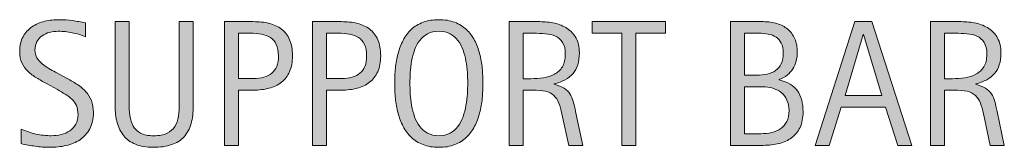
# Model space of a CAD drawing. Units: inches. Extents: x 158.5 to 236.9, y 207.7 to 306.9.
# Drawn here: x 158.6 to 172.5, y 256.5 to 258.3 of the extents above; entities that cross this region are included whole.
import ezdxf

# ---------------------------------------------------------------- set-up
doc = ezdxf.new("R2010")
doc.units = ezdxf.units.IN
doc.header["$MEASUREMENT"] = 0
doc.layers.add('CDATEXT', color=7, linetype='Continuous')

# ---------------------------------------------------------------- blocks, each defined once
blk = doc.blocks.new('block 12')
at = {"layer": 'CDATEXT'}
h = blk.add_hatch(color=250, dxfattribs=at)
h.dxf.hatch_style = 2
edge = h.paths.add_edge_path()
edge.add_spline(control_points=[(159.683, 257.007), (159.683, 256.915), (159.666, 256.838), (159.631, 256.775), (159.597, 256.712), (159.551, 256.661), (159.495, 256.623), (159.438, 256.584), (159.372, 256.557), (159.298, 256.54), (159.224, 256.523), (159.146, 256.515), (159.066, 256.515), (158.997, 256.515), (158.929, 256.52), (158.863, 256.53), (158.796, 256.54), (158.73, 256.553), (158.663, 256.567), (158.663, 256.567), (158.663, 256.771), (158.663, 256.771), (158.731, 256.742), (158.8, 256.72), (158.872, 256.703), (158.943, 256.688), (159.016, 256.679), (159.089, 256.679), (159.137, 256.679), (159.183, 256.685), (159.228, 256.695), (159.273, 256.707), (159.314, 256.725), (159.349, 256.748), (159.384, 256.772), (159.413, 256.803), (159.435, 256.841), (159.457, 256.878), (159.467, 256.924), (159.467, 256.978), (159.467, 257.026), (159.459, 257.068), (159.443, 257.104), (159.427, 257.139), (159.405, 257.169), (159.378, 257.195), (159.351, 257.222), (159.32, 257.245), (159.285, 257.267), (159.25, 257.287), (159.213, 257.309), (159.176, 257.33), (159.176, 257.33), (159.021, 257.417), (159.021, 257.417), (158.973, 257.443), (158.926, 257.47), (158.881, 257.497), (158.835, 257.523), (158.795, 257.555), (158.76, 257.589), (158.724, 257.623), (158.696, 257.662), (158.675, 257.707), (158.654, 257.752), (158.644, 257.807), (158.644, 257.87), (158.644, 257.952), (158.659, 258.021), (158.691, 258.078), (158.723, 258.135), (158.765, 258.182), (158.817, 258.218), (158.87, 258.253), (158.93, 258.279), (158.998, 258.296), (159.065, 258.312), (159.135, 258.319), (159.207, 258.319), (159.269, 258.319), (159.33, 258.315), (159.389, 258.306), (159.449, 258.297), (159.51, 258.286), (159.571, 258.273), (159.571, 258.273), (159.571, 258.078), (159.571, 258.078), (159.512, 258.103), (159.45, 258.121), (159.384, 258.135), (159.318, 258.148), (159.252, 258.155), (159.188, 258.155), (159.146, 258.155), (159.105, 258.149), (159.066, 258.14), (159.027, 258.129), (158.992, 258.113), (158.961, 258.092), (158.93, 258.07), (158.905, 258.043), (158.887, 258.009), (158.868, 257.976), (158.859, 257.935), (158.859, 257.888), (158.859, 257.849), (158.868, 257.812), (158.887, 257.781), (158.906, 257.75), (158.93, 257.722), (158.959, 257.697), (158.988, 257.673), (159.019, 257.65), (159.053, 257.631), (159.087, 257.611), (159.119, 257.594), (159.149, 257.577), (159.149, 257.577), (159.312, 257.488), (159.312, 257.488), (159.364, 257.46), (159.412, 257.432), (159.457, 257.402), (159.502, 257.374), (159.541, 257.341), (159.574, 257.304), (159.608, 257.267), (159.634, 257.225), (159.654, 257.177), (159.673, 257.129), (159.683, 257.072), (159.683, 257.007)], knot_values=[0, 0, 0, 0, 1, 1, 1, 2, 2, 2, 3, 3, 3, 4, 4, 4, 5, 5, 5, 6, 6, 6, 7, 7, 7, 8, 8, 8, 9, 9, 9, 10, 10, 10, 11, 11, 11, 12, 12, 12, 13, 13, 13, 14, 14, 14, 15, 15, 15, 16, 16, 16, 17, 17, 17, 18, 18, 18, 19, 19, 19, 20, 20, 20, 21, 21, 21, 22, 22, 22, 23, 23, 23, 24, 24, 24, 25, 25, 25, 26, 26, 26, 27, 27, 27, 28, 28, 28, 29, 29, 29, 30, 30, 30, 31, 31, 31, 32, 32, 32, 33, 33, 33, 34, 34, 34, 35, 35, 35, 36, 36, 36, 37, 37, 37, 38, 38, 38, 39, 39, 39, 40, 40, 40, 41, 41, 41, 42, 42, 42, 43, 43, 43, 44, 44, 44, 44], degree=3, periodic=1)
h = blk.add_hatch(color=250, dxfattribs=at)
h.dxf.hatch_style = 2
edge = h.paths.add_edge_path()
edge.add_spline(control_points=[(165.177, 257.42), (165.177, 257.351), (165.173, 257.28), (165.167, 257.209), (165.16, 257.137), (165.147, 257.067), (165.13, 257.001), (165.113, 256.934), (165.089, 256.871), (165.059, 256.812), (165.029, 256.752), (164.991, 256.7), (164.944, 256.657), (164.898, 256.613), (164.843, 256.578), (164.779, 256.553), (164.715, 256.527), (164.641, 256.515), (164.556, 256.515), (164.47, 256.515), (164.396, 256.527), (164.332, 256.553), (164.268, 256.578), (164.212, 256.613), (164.166, 256.657), (164.12, 256.7), (164.082, 256.752), (164.052, 256.811), (164.021, 256.87), (163.998, 256.933), (163.98, 256.999), (163.962, 257.066), (163.95, 257.136), (163.943, 257.207), (163.936, 257.279), (163.933, 257.35), (163.933, 257.42), (163.933, 257.49), (163.936, 257.562), (163.943, 257.633), (163.95, 257.705), (163.962, 257.773), (163.98, 257.84), (163.998, 257.906), (164.021, 257.969), (164.052, 258.027), (164.082, 258.086), (164.12, 258.137), (164.166, 258.181), (164.212, 258.224), (164.268, 258.258), (164.332, 258.282), (164.396, 258.308), (164.47, 258.319), (164.556, 258.319), (164.641, 258.319), (164.715, 258.307), (164.779, 258.282), (164.843, 258.257), (164.898, 258.223), (164.944, 258.179), (164.991, 258.136), (165.029, 258.085), (165.059, 258.026), (165.089, 257.968), (165.113, 257.905), (165.13, 257.839), (165.147, 257.772), (165.16, 257.703), (165.167, 257.632), (165.173, 257.56), (165.177, 257.489), (165.177, 257.42)], knot_values=[0, 0, 0, 0, 1, 1, 1, 2, 2, 2, 3, 3, 3, 4, 4, 4, 5, 5, 5, 6, 6, 6, 7, 7, 7, 8, 8, 8, 9, 9, 9, 10, 10, 10, 11, 11, 11, 12, 12, 12, 13, 13, 13, 14, 14, 14, 15, 15, 15, 16, 16, 16, 17, 17, 17, 18, 18, 18, 19, 19, 19, 20, 20, 20, 21, 21, 21, 22, 22, 22, 23, 23, 23, 24, 24, 24, 24], degree=3, periodic=1)
edge = h.paths.add_edge_path()
edge.add_spline(control_points=[(164.962, 257.422), (164.962, 257.468), (164.96, 257.518), (164.958, 257.571), (164.955, 257.625), (164.948, 257.68), (164.938, 257.733), (164.928, 257.787), (164.914, 257.84), (164.896, 257.891), (164.878, 257.941), (164.854, 257.986), (164.824, 258.025), (164.794, 258.064), (164.757, 258.097), (164.713, 258.12), (164.669, 258.144), (164.616, 258.155), (164.555, 258.155), (164.494, 258.155), (164.441, 258.144), (164.397, 258.12), (164.353, 258.097), (164.316, 258.064), (164.286, 258.025), (164.256, 257.986), (164.231, 257.941), (164.213, 257.891), (164.195, 257.84), (164.181, 257.787), (164.171, 257.733), (164.161, 257.68), (164.155, 257.625), (164.152, 257.571), (164.149, 257.518), (164.147, 257.468), (164.147, 257.422), (164.147, 257.376), (164.149, 257.325), (164.152, 257.271), (164.155, 257.217), (164.161, 257.162), (164.171, 257.106), (164.181, 257.052), (164.195, 256.999), (164.213, 256.947), (164.231, 256.896), (164.256, 256.85), (164.286, 256.811), (164.316, 256.771), (164.353, 256.739), (164.397, 256.715), (164.441, 256.691), (164.494, 256.679), (164.555, 256.679), (164.616, 256.679), (164.669, 256.691), (164.713, 256.715), (164.757, 256.739), (164.794, 256.771), (164.824, 256.811), (164.854, 256.851), (164.878, 256.896), (164.896, 256.948), (164.914, 257), (164.928, 257.054), (164.938, 257.108), (164.948, 257.164), (164.955, 257.219), (164.958, 257.272), (164.96, 257.327), (164.962, 257.377), (164.962, 257.422)], knot_values=[0, 0, 0, 0, 1, 1, 1, 2, 2, 2, 3, 3, 3, 4, 4, 4, 5, 5, 5, 6, 6, 6, 7, 7, 7, 8, 8, 8, 9, 9, 9, 10, 10, 10, 11, 11, 11, 12, 12, 12, 13, 13, 13, 14, 14, 14, 15, 15, 15, 16, 16, 16, 17, 17, 17, 18, 18, 18, 19, 19, 19, 20, 20, 20, 21, 21, 21, 22, 22, 22, 23, 23, 23, 24, 24, 24, 24], degree=3, periodic=1)
h = blk.add_hatch(color=250, dxfattribs=at)
h.dxf.hatch_style = 2
edge = h.paths.add_edge_path()
edge.add_spline(control_points=[(161.061, 256.85), (161.04, 256.775), (161.007, 256.714), (160.962, 256.664), (160.917, 256.614), (160.858, 256.577), (160.786, 256.553), (160.714, 256.527), (160.626, 256.515), (160.523, 256.515), (160.427, 256.515), (160.345, 256.528), (160.277, 256.558), (160.209, 256.586), (160.155, 256.626), (160.112, 256.677), (160.07, 256.729), (160.039, 256.791), (160.019, 256.863), (159.999, 256.936), (159.989, 257.017), (159.989, 257.105), (159.989, 257.105), (159.989, 258.291), (159.989, 258.291), (159.989, 258.291), (160.187, 258.291), (160.187, 258.291), (160.187, 258.291), (160.187, 257.143), (160.187, 257.143), (160.187, 257.079), (160.19, 257.02), (160.198, 256.964), (160.206, 256.907), (160.221, 256.858), (160.245, 256.816), (160.269, 256.774), (160.304, 256.741), (160.349, 256.716), (160.395, 256.691), (160.455, 256.679), (160.531, 256.679), (160.611, 256.679), (160.675, 256.69), (160.723, 256.714), (160.771, 256.737), (160.807, 256.769), (160.833, 256.81), (160.858, 256.851), (160.875, 256.899), (160.882, 256.956), (160.89, 257.014), (160.894, 257.075), (160.894, 257.143), (160.894, 257.143), (160.894, 258.291), (160.894, 258.291), (160.894, 258.291), (161.091, 258.291), (161.091, 258.291), (161.091, 258.291), (161.091, 257.105), (161.091, 257.105), (161.091, 257.009), (161.081, 256.923), (161.061, 256.85)], knot_values=[0, 0, 0, 0, 1, 1, 1, 2, 2, 2, 3, 3, 3, 4, 4, 4, 5, 5, 5, 6, 6, 6, 7, 7, 7, 8, 8, 8, 9, 9, 9, 10, 10, 10, 11, 11, 11, 12, 12, 12, 13, 13, 13, 14, 14, 14, 15, 15, 15, 16, 16, 16, 17, 17, 17, 18, 18, 18, 19, 19, 19, 20, 20, 20, 21, 21, 21, 22, 22, 22, 22], degree=3, periodic=1)
h = blk.add_hatch(color=250, dxfattribs=at)
h.dxf.hatch_style = 2
edge = h.paths.add_edge_path()
edge.add_spline(control_points=[(162.491, 257.808), (162.491, 257.72), (162.478, 257.646), (162.45, 257.584), (162.422, 257.522), (162.384, 257.473), (162.335, 257.435), (162.286, 257.396), (162.227, 257.368), (162.159, 257.351), (162.091, 257.332), (162.017, 257.323), (161.937, 257.323), (161.937, 257.323), (161.729, 257.323), (161.729, 257.323), (161.729, 257.323), (161.729, 256.543), (161.729, 256.543), (161.729, 256.543), (161.531, 256.543), (161.531, 256.543), (161.531, 256.543), (161.531, 258.291), (161.531, 258.291), (161.531, 258.291), (161.937, 258.291), (161.937, 258.291), (162.018, 258.291), (162.092, 258.283), (162.16, 258.267), (162.229, 258.25), (162.287, 258.223), (162.336, 258.186), (162.385, 258.147), (162.423, 258.098), (162.45, 258.036), (162.478, 257.975), (162.491, 257.898), (162.491, 257.808)], knot_values=[0, 0, 0, 0, 1, 1, 1, 2, 2, 2, 3, 3, 3, 4, 4, 4, 5, 5, 5, 6, 6, 6, 7, 7, 7, 8, 8, 8, 9, 9, 9, 10, 10, 10, 11, 11, 11, 12, 12, 12, 13, 13, 13, 13], degree=3, periodic=1)
edge = h.paths.add_edge_path()
edge.add_spline(control_points=[(162.293, 257.805), (162.293, 257.872), (162.283, 257.928), (162.263, 257.97), (162.243, 258.012), (162.215, 258.044), (162.179, 258.067), (162.143, 258.09), (162.101, 258.105), (162.053, 258.114), (162.004, 258.122), (161.951, 258.127), (161.894, 258.127), (161.894, 258.127), (161.729, 258.127), (161.729, 258.127), (161.729, 258.127), (161.729, 257.488), (161.729, 257.488), (161.729, 257.488), (161.941, 257.488), (161.941, 257.488), (161.995, 257.488), (162.043, 257.494), (162.087, 257.506), (162.131, 257.517), (162.168, 257.535), (162.198, 257.562), (162.229, 257.587), (162.252, 257.619), (162.269, 257.659), (162.285, 257.699), (162.293, 257.748), (162.293, 257.805)], knot_values=[0, 0, 0, 0, 1, 1, 1, 2, 2, 2, 3, 3, 3, 4, 4, 4, 5, 5, 5, 6, 6, 6, 7, 7, 7, 8, 8, 8, 9, 9, 9, 10, 10, 10, 11, 11, 11, 11], degree=3, periodic=1)
h = blk.add_hatch(color=250, dxfattribs=at)
h.dxf.hatch_style = 2
edge = h.paths.add_edge_path()
edge.add_spline(control_points=[(163.735, 257.808), (163.735, 257.72), (163.721, 257.646), (163.693, 257.584), (163.666, 257.522), (163.627, 257.473), (163.579, 257.435), (163.529, 257.396), (163.471, 257.368), (163.403, 257.351), (163.334, 257.332), (163.261, 257.323), (163.181, 257.323), (163.181, 257.323), (162.973, 257.323), (162.973, 257.323), (162.973, 257.323), (162.973, 256.543), (162.973, 256.543), (162.973, 256.543), (162.775, 256.543), (162.775, 256.543), (162.775, 256.543), (162.775, 258.291), (162.775, 258.291), (162.775, 258.291), (163.181, 258.291), (163.181, 258.291), (163.261, 258.291), (163.336, 258.283), (163.404, 258.267), (163.472, 258.25), (163.531, 258.223), (163.58, 258.186), (163.629, 258.147), (163.667, 258.098), (163.694, 258.036), (163.721, 257.975), (163.735, 257.898), (163.735, 257.808)], knot_values=[0, 0, 0, 0, 1, 1, 1, 2, 2, 2, 3, 3, 3, 4, 4, 4, 5, 5, 5, 6, 6, 6, 7, 7, 7, 8, 8, 8, 9, 9, 9, 10, 10, 10, 11, 11, 11, 12, 12, 12, 13, 13, 13, 13], degree=3, periodic=1)
edge = h.paths.add_edge_path()
edge.add_spline(control_points=[(163.537, 257.805), (163.537, 257.872), (163.527, 257.928), (163.507, 257.97), (163.486, 258.012), (163.458, 258.044), (163.423, 258.067), (163.387, 258.09), (163.345, 258.105), (163.296, 258.114), (163.248, 258.122), (163.194, 258.127), (163.137, 258.127), (163.137, 258.127), (162.973, 258.127), (162.973, 258.127), (162.973, 258.127), (162.973, 257.488), (162.973, 257.488), (162.973, 257.488), (163.185, 257.488), (163.185, 257.488), (163.239, 257.488), (163.287, 257.494), (163.331, 257.506), (163.375, 257.517), (163.412, 257.535), (163.442, 257.562), (163.472, 257.587), (163.496, 257.619), (163.512, 257.659), (163.529, 257.699), (163.537, 257.748), (163.537, 257.805)], knot_values=[0, 0, 0, 0, 1, 1, 1, 2, 2, 2, 3, 3, 3, 4, 4, 4, 5, 5, 5, 6, 6, 6, 7, 7, 7, 8, 8, 8, 9, 9, 9, 10, 10, 10, 11, 11, 11, 11], degree=3, periodic=1)
h = blk.add_hatch(color=250, dxfattribs=at)
h.dxf.hatch_style = 2
edge = h.paths.add_edge_path()
edge.add_spline(control_points=[(166.388, 256.543), (166.388, 256.543), (166.301, 256.946), (166.301, 256.946), (166.289, 257.007), (166.275, 257.06), (166.26, 257.106), (166.245, 257.153), (166.225, 257.192), (166.198, 257.224), (166.172, 257.256), (166.137, 257.28), (166.094, 257.297), (166.051, 257.312), (165.996, 257.321), (165.926, 257.321), (165.926, 257.321), (165.744, 257.321), (165.744, 257.321), (165.744, 257.321), (165.744, 256.543), (165.744, 256.543), (165.744, 256.543), (165.546, 256.543), (165.546, 256.543), (165.546, 256.543), (165.546, 258.291), (165.546, 258.291), (165.546, 258.291), (165.979, 258.291), (165.979, 258.291), (166.051, 258.291), (166.121, 258.284), (166.188, 258.269), (166.255, 258.254), (166.314, 258.229), (166.366, 258.195), (166.417, 258.161), (166.459, 258.115), (166.49, 258.06), (166.521, 258.003), (166.537, 257.934), (166.537, 257.851), (166.537, 257.787), (166.53, 257.731), (166.515, 257.683), (166.5, 257.635), (166.478, 257.593), (166.448, 257.558), (166.418, 257.523), (166.382, 257.493), (166.337, 257.47), (166.293, 257.445), (166.242, 257.427), (166.182, 257.411), (166.182, 257.411), (166.182, 257.406), (166.182, 257.406), (166.24, 257.392), (166.286, 257.373), (166.321, 257.351), (166.355, 257.327), (166.383, 257.301), (166.404, 257.27), (166.424, 257.238), (166.44, 257.202), (166.451, 257.161), (166.462, 257.12), (166.474, 257.073), (166.484, 257.021), (166.484, 257.021), (166.585, 256.543), (166.585, 256.543), (166.585, 256.543), (166.388, 256.543), (166.388, 256.543)], knot_values=[0, 0, 0, 0, 1, 1, 1, 2, 2, 2, 3, 3, 3, 4, 4, 4, 5, 5, 5, 6, 6, 6, 7, 7, 7, 8, 8, 8, 9, 9, 9, 10, 10, 10, 11, 11, 11, 12, 12, 12, 13, 13, 13, 14, 14, 14, 15, 15, 15, 16, 16, 16, 17, 17, 17, 18, 18, 18, 19, 19, 19, 20, 20, 20, 21, 21, 21, 22, 22, 22, 23, 23, 23, 24, 24, 24, 25, 25, 25, 25], degree=3, periodic=1)
edge = h.paths.add_edge_path()
edge.add_spline(control_points=[(166.339, 257.83), (166.339, 257.902), (166.327, 257.959), (166.301, 257.998), (166.275, 258.038), (166.242, 258.068), (166.2, 258.087), (166.158, 258.105), (166.11, 258.117), (166.056, 258.121), (166.002, 258.125), (165.948, 258.127), (165.892, 258.127), (165.892, 258.127), (165.744, 258.127), (165.744, 258.127), (165.744, 258.127), (165.744, 257.485), (165.744, 257.485), (165.744, 257.485), (165.853, 257.485), (165.853, 257.485), (165.913, 257.485), (165.971, 257.49), (166.029, 257.499), (166.087, 257.508), (166.14, 257.524), (166.186, 257.549), (166.231, 257.573), (166.268, 257.608), (166.297, 257.653), (166.325, 257.698), (166.339, 257.757), (166.339, 257.83)], knot_values=[0, 0, 0, 0, 1, 1, 1, 2, 2, 2, 3, 3, 3, 4, 4, 4, 5, 5, 5, 6, 6, 6, 7, 7, 7, 8, 8, 8, 9, 9, 9, 10, 10, 10, 11, 11, 11, 11], degree=3, periodic=1)
h = blk.add_hatch(color=250, dxfattribs=at)
h.dxf.hatch_style = 2
h.paths.add_polyline_path([(167.333, 258.127), (167.333, 256.543), (167.135, 256.543), (167.135, 258.127), (166.717, 258.127), (166.717, 258.291), (167.751, 258.291), (167.751, 258.127)])
h = blk.add_hatch(color=250, dxfattribs=at)
h.dxf.hatch_style = 2
edge = h.paths.add_edge_path()
edge.add_spline(control_points=[(169.692, 257.017), (169.692, 256.931), (169.678, 256.857), (169.649, 256.797), (169.62, 256.737), (169.581, 256.688), (169.531, 256.65), (169.48, 256.612), (169.421, 256.585), (169.354, 256.568), (169.285, 256.552), (169.212, 256.543), (169.135, 256.543), (169.135, 256.543), (168.67, 256.543), (168.67, 256.543), (168.67, 256.543), (168.67, 258.291), (168.67, 258.291), (168.67, 258.291), (169.134, 258.291), (169.134, 258.291), (169.203, 258.291), (169.266, 258.282), (169.324, 258.265), (169.382, 258.247), (169.433, 258.22), (169.475, 258.185), (169.518, 258.148), (169.551, 258.104), (169.575, 258.049), (169.599, 257.995), (169.611, 257.933), (169.611, 257.86), (169.611, 257.816), (169.605, 257.773), (169.595, 257.733), (169.584, 257.692), (169.568, 257.656), (169.547, 257.622), (169.526, 257.589), (169.5, 257.56), (169.468, 257.534), (169.436, 257.509), (169.398, 257.488), (169.355, 257.474), (169.355, 257.474), (169.355, 257.469), (169.355, 257.469), (169.475, 257.438), (169.561, 257.387), (169.614, 257.312), (169.666, 257.237), (169.692, 257.139), (169.692, 257.017)], knot_values=[0, 0, 0, 0, 1, 1, 1, 2, 2, 2, 3, 3, 3, 4, 4, 4, 5, 5, 5, 6, 6, 6, 7, 7, 7, 8, 8, 8, 9, 9, 9, 10, 10, 10, 11, 11, 11, 12, 12, 12, 13, 13, 13, 14, 14, 14, 15, 15, 15, 16, 16, 16, 17, 17, 17, 18, 18, 18, 18], degree=3, periodic=1)
edge = h.paths.add_edge_path()
edge.add_spline(control_points=[(169.413, 257.849), (169.413, 257.904), (169.404, 257.95), (169.385, 257.986), (169.367, 258.023), (169.343, 258.052), (169.311, 258.072), (169.28, 258.093), (169.243, 258.107), (169.201, 258.115), (169.159, 258.123), (169.114, 258.127), (169.066, 258.127), (169.066, 258.127), (168.868, 258.127), (168.868, 258.127), (168.868, 258.127), (168.868, 257.536), (168.868, 257.536), (168.868, 257.536), (169.038, 257.536), (169.038, 257.536), (169.09, 257.536), (169.14, 257.541), (169.186, 257.551), (169.231, 257.561), (169.271, 257.576), (169.305, 257.601), (169.339, 257.624), (169.365, 257.655), (169.384, 257.695), (169.403, 257.735), (169.413, 257.786), (169.413, 257.849)], knot_values=[0, 0, 0, 0, 1, 1, 1, 2, 2, 2, 3, 3, 3, 4, 4, 4, 5, 5, 5, 6, 6, 6, 7, 7, 7, 8, 8, 8, 9, 9, 9, 10, 10, 10, 11, 11, 11, 11], degree=3, periodic=1)
edge = h.paths.add_edge_path()
edge.add_spline(control_points=[(169.494, 257.036), (169.494, 257.092), (169.484, 257.141), (169.465, 257.183), (169.446, 257.225), (169.419, 257.26), (169.385, 257.288), (169.351, 257.315), (169.311, 257.337), (169.266, 257.351), (169.22, 257.365), (169.171, 257.372), (169.12, 257.372), (169.12, 257.372), (168.868, 257.372), (168.868, 257.372), (168.868, 257.372), (168.868, 256.707), (168.868, 256.707), (168.868, 256.707), (169.096, 256.707), (169.096, 256.707), (169.15, 256.707), (169.202, 256.713), (169.25, 256.725), (169.298, 256.735), (169.34, 256.754), (169.377, 256.779), (169.413, 256.805), (169.442, 256.839), (169.463, 256.881), (169.484, 256.923), (169.494, 256.975), (169.494, 257.036)], knot_values=[0, 0, 0, 0, 1, 1, 1, 2, 2, 2, 3, 3, 3, 4, 4, 4, 5, 5, 5, 6, 6, 6, 7, 7, 7, 8, 8, 8, 9, 9, 9, 10, 10, 10, 11, 11, 11, 11], degree=3, periodic=1)
h = blk.add_hatch(color=250, dxfattribs=at)
h.dxf.hatch_style = 2
h.paths.add_polyline_path([(171.03, 256.543), (170.854, 257.082), (170.231, 257.082), (170.062, 256.543), (169.864, 256.543), (170.421, 258.291), (170.663, 258.291), (171.227, 256.543)])
h.paths.add_polyline_path([(170.545, 258.111), (170.541, 258.111), (170.284, 257.247), (170.801, 257.247)])
h = blk.add_hatch(color=250, dxfattribs=at)
h.dxf.hatch_style = 2
edge = h.paths.add_edge_path()
edge.add_spline(control_points=[(172.333, 256.543), (172.333, 256.543), (172.246, 256.946), (172.246, 256.946), (172.233, 257.007), (172.22, 257.06), (172.205, 257.106), (172.19, 257.153), (172.169, 257.192), (172.143, 257.224), (172.117, 257.256), (172.082, 257.28), (172.039, 257.297), (171.996, 257.312), (171.94, 257.321), (171.871, 257.321), (171.871, 257.321), (171.689, 257.321), (171.689, 257.321), (171.689, 257.321), (171.689, 256.543), (171.689, 256.543), (171.689, 256.543), (171.491, 256.543), (171.491, 256.543), (171.491, 256.543), (171.491, 258.291), (171.491, 258.291), (171.491, 258.291), (171.924, 258.291), (171.924, 258.291), (171.996, 258.291), (172.065, 258.284), (172.133, 258.269), (172.2, 258.254), (172.259, 258.229), (172.311, 258.195), (172.362, 258.161), (172.404, 258.115), (172.435, 258.06), (172.466, 258.003), (172.482, 257.934), (172.482, 257.851), (172.482, 257.787), (172.475, 257.731), (172.46, 257.683), (172.445, 257.635), (172.423, 257.593), (172.393, 257.558), (172.363, 257.523), (172.327, 257.493), (172.282, 257.47), (172.238, 257.445), (172.187, 257.427), (172.127, 257.411), (172.127, 257.411), (172.127, 257.406), (172.127, 257.406), (172.185, 257.392), (172.231, 257.373), (172.266, 257.351), (172.3, 257.327), (172.328, 257.301), (172.349, 257.27), (172.369, 257.238), (172.385, 257.202), (172.396, 257.161), (172.407, 257.12), (172.418, 257.073), (172.429, 257.021), (172.429, 257.021), (172.53, 256.543), (172.53, 256.543), (172.53, 256.543), (172.333, 256.543), (172.333, 256.543)], knot_values=[0, 0, 0, 0, 1, 1, 1, 2, 2, 2, 3, 3, 3, 4, 4, 4, 5, 5, 5, 6, 6, 6, 7, 7, 7, 8, 8, 8, 9, 9, 9, 10, 10, 10, 11, 11, 11, 12, 12, 12, 13, 13, 13, 14, 14, 14, 15, 15, 15, 16, 16, 16, 17, 17, 17, 18, 18, 18, 19, 19, 19, 20, 20, 20, 21, 21, 21, 22, 22, 22, 23, 23, 23, 24, 24, 24, 25, 25, 25, 25], degree=3, periodic=1)
edge = h.paths.add_edge_path()
edge.add_spline(control_points=[(172.284, 257.83), (172.284, 257.902), (172.271, 257.959), (172.246, 257.998), (172.22, 258.038), (172.187, 258.068), (172.145, 258.087), (172.103, 258.105), (172.055, 258.117), (172.001, 258.121), (171.947, 258.125), (171.893, 258.127), (171.836, 258.127), (171.836, 258.127), (171.689, 258.127), (171.689, 258.127), (171.689, 258.127), (171.689, 257.485), (171.689, 257.485), (171.689, 257.485), (171.798, 257.485), (171.798, 257.485), (171.857, 257.485), (171.916, 257.49), (171.974, 257.499), (172.032, 257.508), (172.084, 257.524), (172.13, 257.549), (172.176, 257.573), (172.213, 257.608), (172.242, 257.653), (172.27, 257.698), (172.284, 257.757), (172.284, 257.83)], knot_values=[0, 0, 0, 0, 1, 1, 1, 2, 2, 2, 3, 3, 3, 4, 4, 4, 5, 5, 5, 6, 6, 6, 7, 7, 7, 8, 8, 8, 9, 9, 9, 10, 10, 10, 11, 11, 11, 11], degree=3, periodic=1)
at = {"layer": 'CDATEXT', "lineweight": 0}
for points in [[(167.333, 258.127), (167.333, 256.543), (167.135, 256.543), (167.135, 258.127), (166.717, 258.127), (166.717, 258.291), (167.751, 258.291), (167.751, 258.127), (167.333, 258.127)], [(171.03, 256.543), (170.854, 257.082), (170.231, 257.082), (170.062, 256.543), (169.864, 256.543), (170.421, 258.291), (170.663, 258.291), (171.227, 256.543), (171.03, 256.543)], [(170.545, 258.111), (170.541, 258.111), (170.284, 257.247), (170.801, 257.247), (170.545, 258.111)]]:
    blk.add_lwpolyline(points, dxfattribs=at)
for points, knots in [([(159.683, 257.007), (159.683, 256.915), (159.666, 256.838), (159.631, 256.775), (159.597, 256.712), (159.551, 256.661), (159.495, 256.623), (159.438, 256.584), (159.372, 256.557), (159.298, 256.54), (159.224, 256.523), (159.146, 256.515), (159.066, 256.515), (158.997, 256.515), (158.929, 256.52), (158.863, 256.53), (158.796, 256.54), (158.73, 256.553), (158.663, 256.567), (158.663, 256.567), (158.663, 256.771), (158.663, 256.771), (158.731, 256.742), (158.8, 256.72), (158.872, 256.703), (158.943, 256.688), (159.016, 256.679), (159.089, 256.679), (159.137, 256.679), (159.183, 256.685), (159.228, 256.695), (159.273, 256.707), (159.314, 256.725), (159.349, 256.748), (159.384, 256.772), (159.413, 256.803), (159.435, 256.841), (159.457, 256.878), (159.467, 256.924), (159.467, 256.978), (159.467, 257.026), (159.459, 257.068), (159.443, 257.104), (159.427, 257.139), (159.405, 257.169), (159.378, 257.195), (159.351, 257.222), (159.32, 257.245), (159.285, 257.267), (159.25, 257.287), (159.213, 257.309), (159.176, 257.33), (159.176, 257.33), (159.021, 257.417), (159.021, 257.417), (158.973, 257.443), (158.926, 257.47), (158.881, 257.497), (158.835, 257.523), (158.795, 257.555), (158.76, 257.589), (158.724, 257.623), (158.696, 257.662), (158.675, 257.707), (158.654, 257.752), (158.644, 257.807), (158.644, 257.87), (158.644, 257.952), (158.659, 258.021), (158.691, 258.078), (158.723, 258.135), (158.765, 258.182), (158.817, 258.218), (158.87, 258.253), (158.93, 258.279), (158.998, 258.296), (159.065, 258.312), (159.135, 258.319), (159.207, 258.319), (159.269, 258.319), (159.33, 258.315), (159.389, 258.306), (159.449, 258.297), (159.51, 258.286), (159.571, 258.273), (159.571, 258.273), (159.571, 258.078), (159.571, 258.078), (159.512, 258.103), (159.45, 258.121), (159.384, 258.135), (159.318, 258.148), (159.252, 258.155), (159.188, 258.155), (159.146, 258.155), (159.105, 258.149), (159.066, 258.14), (159.027, 258.129), (158.992, 258.113), (158.961, 258.092), (158.93, 258.07), (158.905, 258.043), (158.887, 258.009), (158.868, 257.976), (158.859, 257.935), (158.859, 257.888), (158.859, 257.849), (158.868, 257.812), (158.887, 257.781), (158.906, 257.75), (158.93, 257.722), (158.959, 257.697), (158.988, 257.673), (159.019, 257.65), (159.053, 257.631), (159.087, 257.611), (159.119, 257.594), (159.149, 257.577), (159.149, 257.577), (159.312, 257.488), (159.312, 257.488), (159.364, 257.46), (159.412, 257.432), (159.457, 257.402), (159.502, 257.374), (159.541, 257.341), (159.574, 257.304), (159.608, 257.267), (159.634, 257.225), (159.654, 257.177), (159.673, 257.129), (159.683, 257.072), (159.683, 257.007)], [0, 0, 0, 0, 1, 1, 1, 2, 2, 2, 3, 3, 3, 4, 4, 4, 5, 5, 5, 6, 6, 6, 7, 7, 7, 8, 8, 8, 9, 9, 9, 10, 10, 10, 11, 11, 11, 12, 12, 12, 13, 13, 13, 14, 14, 14, 15, 15, 15, 16, 16, 16, 17, 17, 17, 18, 18, 18, 19, 19, 19, 20, 20, 20, 21, 21, 21, 22, 22, 22, 23, 23, 23, 24, 24, 24, 25, 25, 25, 26, 26, 26, 27, 27, 27, 28, 28, 28, 29, 29, 29, 30, 30, 30, 31, 31, 31, 32, 32, 32, 33, 33, 33, 34, 34, 34, 35, 35, 35, 36, 36, 36, 37, 37, 37, 38, 38, 38, 39, 39, 39, 40, 40, 40, 41, 41, 41, 42, 42, 42, 43, 43, 43, 44, 44, 44, 44]), ([(165.177, 257.42), (165.177, 257.351), (165.173, 257.28), (165.167, 257.209), (165.16, 257.137), (165.147, 257.067), (165.13, 257.001), (165.113, 256.934), (165.089, 256.871), (165.059, 256.812), (165.029, 256.752), (164.991, 256.7), (164.944, 256.657), (164.898, 256.613), (164.843, 256.578), (164.779, 256.553), (164.715, 256.527), (164.641, 256.515), (164.556, 256.515), (164.47, 256.515), (164.396, 256.527), (164.332, 256.553), (164.268, 256.578), (164.212, 256.613), (164.166, 256.657), (164.12, 256.7), (164.082, 256.752), (164.052, 256.811), (164.021, 256.87), (163.998, 256.933), (163.98, 256.999), (163.962, 257.066), (163.95, 257.136), (163.943, 257.207), (163.936, 257.279), (163.933, 257.35), (163.933, 257.42), (163.933, 257.49), (163.936, 257.562), (163.943, 257.633), (163.95, 257.705), (163.962, 257.773), (163.98, 257.84), (163.998, 257.906), (164.021, 257.969), (164.052, 258.027), (164.082, 258.086), (164.12, 258.137), (164.166, 258.181), (164.212, 258.224), (164.268, 258.258), (164.332, 258.282), (164.396, 258.308), (164.47, 258.319), (164.556, 258.319), (164.641, 258.319), (164.715, 258.307), (164.779, 258.282), (164.843, 258.257), (164.898, 258.223), (164.944, 258.179), (164.991, 258.136), (165.029, 258.085), (165.059, 258.026), (165.089, 257.968), (165.113, 257.905), (165.13, 257.839), (165.147, 257.772), (165.16, 257.703), (165.167, 257.632), (165.173, 257.56), (165.177, 257.489), (165.177, 257.42)], [0, 0, 0, 0, 1, 1, 1, 2, 2, 2, 3, 3, 3, 4, 4, 4, 5, 5, 5, 6, 6, 6, 7, 7, 7, 8, 8, 8, 9, 9, 9, 10, 10, 10, 11, 11, 11, 12, 12, 12, 13, 13, 13, 14, 14, 14, 15, 15, 15, 16, 16, 16, 17, 17, 17, 18, 18, 18, 19, 19, 19, 20, 20, 20, 21, 21, 21, 22, 22, 22, 23, 23, 23, 24, 24, 24, 24]), ([(161.061, 256.85), (161.04, 256.775), (161.007, 256.714), (160.962, 256.664), (160.917, 256.614), (160.858, 256.577), (160.786, 256.553), (160.714, 256.527), (160.626, 256.515), (160.523, 256.515), (160.427, 256.515), (160.345, 256.528), (160.277, 256.558), (160.209, 256.586), (160.155, 256.626), (160.112, 256.677), (160.07, 256.729), (160.039, 256.791), (160.019, 256.863), (159.999, 256.936), (159.989, 257.017), (159.989, 257.105), (159.989, 257.105), (159.989, 258.291), (159.989, 258.291), (159.989, 258.291), (160.187, 258.291), (160.187, 258.291), (160.187, 258.291), (160.187, 257.143), (160.187, 257.143), (160.187, 257.079), (160.19, 257.02), (160.198, 256.964), (160.206, 256.907), (160.221, 256.858), (160.245, 256.816), (160.269, 256.774), (160.304, 256.741), (160.349, 256.716), (160.395, 256.691), (160.455, 256.679), (160.531, 256.679), (160.611, 256.679), (160.675, 256.69), (160.723, 256.714), (160.771, 256.737), (160.807, 256.769), (160.833, 256.81), (160.858, 256.851), (160.875, 256.899), (160.882, 256.956), (160.89, 257.014), (160.894, 257.075), (160.894, 257.143), (160.894, 257.143), (160.894, 258.291), (160.894, 258.291), (160.894, 258.291), (161.091, 258.291), (161.091, 258.291), (161.091, 258.291), (161.091, 257.105), (161.091, 257.105), (161.091, 257.009), (161.081, 256.923), (161.061, 256.85)], [0, 0, 0, 0, 1, 1, 1, 2, 2, 2, 3, 3, 3, 4, 4, 4, 5, 5, 5, 6, 6, 6, 7, 7, 7, 8, 8, 8, 9, 9, 9, 10, 10, 10, 11, 11, 11, 12, 12, 12, 13, 13, 13, 14, 14, 14, 15, 15, 15, 16, 16, 16, 17, 17, 17, 18, 18, 18, 19, 19, 19, 20, 20, 20, 21, 21, 21, 22, 22, 22, 22]), ([(162.491, 257.808), (162.491, 257.72), (162.478, 257.646), (162.45, 257.584), (162.422, 257.522), (162.384, 257.473), (162.335, 257.435), (162.286, 257.396), (162.227, 257.368), (162.159, 257.351), (162.091, 257.332), (162.017, 257.323), (161.937, 257.323), (161.937, 257.323), (161.729, 257.323), (161.729, 257.323), (161.729, 257.323), (161.729, 256.543), (161.729, 256.543), (161.729, 256.543), (161.531, 256.543), (161.531, 256.543), (161.531, 256.543), (161.531, 258.291), (161.531, 258.291), (161.531, 258.291), (161.937, 258.291), (161.937, 258.291), (162.018, 258.291), (162.092, 258.283), (162.16, 258.267), (162.229, 258.25), (162.287, 258.223), (162.336, 258.186), (162.385, 258.147), (162.423, 258.098), (162.45, 258.036), (162.478, 257.975), (162.491, 257.898), (162.491, 257.808)], [0, 0, 0, 0, 1, 1, 1, 2, 2, 2, 3, 3, 3, 4, 4, 4, 5, 5, 5, 6, 6, 6, 7, 7, 7, 8, 8, 8, 9, 9, 9, 10, 10, 10, 11, 11, 11, 12, 12, 12, 13, 13, 13, 13]), ([(163.735, 257.808), (163.735, 257.72), (163.721, 257.646), (163.693, 257.584), (163.666, 257.522), (163.627, 257.473), (163.579, 257.435), (163.529, 257.396), (163.471, 257.368), (163.403, 257.351), (163.334, 257.332), (163.261, 257.323), (163.181, 257.323), (163.181, 257.323), (162.973, 257.323), (162.973, 257.323), (162.973, 257.323), (162.973, 256.543), (162.973, 256.543), (162.973, 256.543), (162.775, 256.543), (162.775, 256.543), (162.775, 256.543), (162.775, 258.291), (162.775, 258.291), (162.775, 258.291), (163.181, 258.291), (163.181, 258.291), (163.261, 258.291), (163.336, 258.283), (163.404, 258.267), (163.472, 258.25), (163.531, 258.223), (163.58, 258.186), (163.629, 258.147), (163.667, 258.098), (163.694, 258.036), (163.721, 257.975), (163.735, 257.898), (163.735, 257.808)], [0, 0, 0, 0, 1, 1, 1, 2, 2, 2, 3, 3, 3, 4, 4, 4, 5, 5, 5, 6, 6, 6, 7, 7, 7, 8, 8, 8, 9, 9, 9, 10, 10, 10, 11, 11, 11, 12, 12, 12, 13, 13, 13, 13]), ([(164.962, 257.422), (164.962, 257.468), (164.96, 257.518), (164.958, 257.571), (164.955, 257.625), (164.948, 257.68), (164.938, 257.733), (164.928, 257.787), (164.914, 257.84), (164.896, 257.891), (164.878, 257.941), (164.854, 257.986), (164.824, 258.025), (164.794, 258.064), (164.757, 258.097), (164.713, 258.12), (164.669, 258.144), (164.616, 258.155), (164.555, 258.155), (164.494, 258.155), (164.441, 258.144), (164.397, 258.12), (164.353, 258.097), (164.316, 258.064), (164.286, 258.025), (164.256, 257.986), (164.231, 257.941), (164.213, 257.891), (164.195, 257.84), (164.181, 257.787), (164.171, 257.733), (164.161, 257.68), (164.155, 257.625), (164.152, 257.571), (164.149, 257.518), (164.147, 257.468), (164.147, 257.422), (164.147, 257.376), (164.149, 257.325), (164.152, 257.271), (164.155, 257.217), (164.161, 257.162), (164.171, 257.106), (164.181, 257.052), (164.195, 256.999), (164.213, 256.947), (164.231, 256.896), (164.256, 256.85), (164.286, 256.811), (164.316, 256.771), (164.353, 256.739), (164.397, 256.715), (164.441, 256.691), (164.494, 256.679), (164.555, 256.679), (164.616, 256.679), (164.669, 256.691), (164.713, 256.715), (164.757, 256.739), (164.794, 256.771), (164.824, 256.811), (164.854, 256.851), (164.878, 256.896), (164.896, 256.948), (164.914, 257), (164.928, 257.054), (164.938, 257.108), (164.948, 257.164), (164.955, 257.219), (164.958, 257.272), (164.96, 257.327), (164.962, 257.377), (164.962, 257.422)], [0, 0, 0, 0, 1, 1, 1, 2, 2, 2, 3, 3, 3, 4, 4, 4, 5, 5, 5, 6, 6, 6, 7, 7, 7, 8, 8, 8, 9, 9, 9, 10, 10, 10, 11, 11, 11, 12, 12, 12, 13, 13, 13, 14, 14, 14, 15, 15, 15, 16, 16, 16, 17, 17, 17, 18, 18, 18, 19, 19, 19, 20, 20, 20, 21, 21, 21, 22, 22, 22, 23, 23, 23, 24, 24, 24, 24]), ([(166.388, 256.543), (166.388, 256.543), (166.301, 256.946), (166.301, 256.946), (166.289, 257.007), (166.275, 257.06), (166.26, 257.106), (166.245, 257.153), (166.225, 257.192), (166.198, 257.224), (166.172, 257.256), (166.137, 257.28), (166.094, 257.297), (166.051, 257.312), (165.996, 257.321), (165.926, 257.321), (165.926, 257.321), (165.744, 257.321), (165.744, 257.321), (165.744, 257.321), (165.744, 256.543), (165.744, 256.543), (165.744, 256.543), (165.546, 256.543), (165.546, 256.543), (165.546, 256.543), (165.546, 258.291), (165.546, 258.291), (165.546, 258.291), (165.979, 258.291), (165.979, 258.291), (166.051, 258.291), (166.121, 258.284), (166.188, 258.269), (166.255, 258.254), (166.314, 258.229), (166.366, 258.195), (166.417, 258.161), (166.459, 258.115), (166.49, 258.06), (166.521, 258.003), (166.537, 257.934), (166.537, 257.851), (166.537, 257.787), (166.53, 257.731), (166.515, 257.683), (166.5, 257.635), (166.478, 257.593), (166.448, 257.558), (166.418, 257.523), (166.382, 257.493), (166.337, 257.47), (166.293, 257.445), (166.242, 257.427), (166.182, 257.411), (166.182, 257.411), (166.182, 257.406), (166.182, 257.406), (166.24, 257.392), (166.286, 257.373), (166.321, 257.351), (166.355, 257.327), (166.383, 257.301), (166.404, 257.27), (166.424, 257.238), (166.44, 257.202), (166.451, 257.161), (166.462, 257.12), (166.474, 257.073), (166.484, 257.021), (166.484, 257.021), (166.585, 256.543), (166.585, 256.543), (166.585, 256.543), (166.388, 256.543), (166.388, 256.543)], [0, 0, 0, 0, 1, 1, 1, 2, 2, 2, 3, 3, 3, 4, 4, 4, 5, 5, 5, 6, 6, 6, 7, 7, 7, 8, 8, 8, 9, 9, 9, 10, 10, 10, 11, 11, 11, 12, 12, 12, 13, 13, 13, 14, 14, 14, 15, 15, 15, 16, 16, 16, 17, 17, 17, 18, 18, 18, 19, 19, 19, 20, 20, 20, 21, 21, 21, 22, 22, 22, 23, 23, 23, 24, 24, 24, 25, 25, 25, 25]), ([(169.692, 257.017), (169.692, 256.931), (169.678, 256.857), (169.649, 256.797), (169.62, 256.737), (169.581, 256.688), (169.531, 256.65), (169.48, 256.612), (169.421, 256.585), (169.354, 256.568), (169.285, 256.552), (169.212, 256.543), (169.135, 256.543), (169.135, 256.543), (168.67, 256.543), (168.67, 256.543), (168.67, 256.543), (168.67, 258.291), (168.67, 258.291), (168.67, 258.291), (169.134, 258.291), (169.134, 258.291), (169.203, 258.291), (169.266, 258.282), (169.324, 258.265), (169.382, 258.247), (169.433, 258.22), (169.475, 258.185), (169.518, 258.148), (169.551, 258.104), (169.575, 258.049), (169.599, 257.995), (169.611, 257.933), (169.611, 257.86), (169.611, 257.816), (169.605, 257.773), (169.595, 257.733), (169.584, 257.692), (169.568, 257.656), (169.547, 257.622), (169.526, 257.589), (169.5, 257.56), (169.468, 257.534), (169.436, 257.509), (169.398, 257.488), (169.355, 257.474), (169.355, 257.474), (169.355, 257.469), (169.355, 257.469), (169.475, 257.438), (169.561, 257.387), (169.614, 257.312), (169.666, 257.237), (169.692, 257.139), (169.692, 257.017)], [0, 0, 0, 0, 1, 1, 1, 2, 2, 2, 3, 3, 3, 4, 4, 4, 5, 5, 5, 6, 6, 6, 7, 7, 7, 8, 8, 8, 9, 9, 9, 10, 10, 10, 11, 11, 11, 12, 12, 12, 13, 13, 13, 14, 14, 14, 15, 15, 15, 16, 16, 16, 17, 17, 17, 18, 18, 18, 18]), ([(172.333, 256.543), (172.333, 256.543), (172.246, 256.946), (172.246, 256.946), (172.233, 257.007), (172.22, 257.06), (172.205, 257.106), (172.19, 257.153), (172.169, 257.192), (172.143, 257.224), (172.117, 257.256), (172.082, 257.28), (172.039, 257.297), (171.996, 257.312), (171.94, 257.321), (171.871, 257.321), (171.871, 257.321), (171.689, 257.321), (171.689, 257.321), (171.689, 257.321), (171.689, 256.543), (171.689, 256.543), (171.689, 256.543), (171.491, 256.543), (171.491, 256.543), (171.491, 256.543), (171.491, 258.291), (171.491, 258.291), (171.491, 258.291), (171.924, 258.291), (171.924, 258.291), (171.996, 258.291), (172.065, 258.284), (172.133, 258.269), (172.2, 258.254), (172.259, 258.229), (172.311, 258.195), (172.362, 258.161), (172.404, 258.115), (172.435, 258.06), (172.466, 258.003), (172.482, 257.934), (172.482, 257.851), (172.482, 257.787), (172.475, 257.731), (172.46, 257.683), (172.445, 257.635), (172.423, 257.593), (172.393, 257.558), (172.363, 257.523), (172.327, 257.493), (172.282, 257.47), (172.238, 257.445), (172.187, 257.427), (172.127, 257.411), (172.127, 257.411), (172.127, 257.406), (172.127, 257.406), (172.185, 257.392), (172.231, 257.373), (172.266, 257.351), (172.3, 257.327), (172.328, 257.301), (172.349, 257.27), (172.369, 257.238), (172.385, 257.202), (172.396, 257.161), (172.407, 257.12), (172.418, 257.073), (172.429, 257.021), (172.429, 257.021), (172.53, 256.543), (172.53, 256.543), (172.53, 256.543), (172.333, 256.543), (172.333, 256.543)], [0, 0, 0, 0, 1, 1, 1, 2, 2, 2, 3, 3, 3, 4, 4, 4, 5, 5, 5, 6, 6, 6, 7, 7, 7, 8, 8, 8, 9, 9, 9, 10, 10, 10, 11, 11, 11, 12, 12, 12, 13, 13, 13, 14, 14, 14, 15, 15, 15, 16, 16, 16, 17, 17, 17, 18, 18, 18, 19, 19, 19, 20, 20, 20, 21, 21, 21, 22, 22, 22, 23, 23, 23, 24, 24, 24, 25, 25, 25, 25]), ([(162.293, 257.805), (162.293, 257.872), (162.283, 257.928), (162.263, 257.97), (162.243, 258.012), (162.215, 258.044), (162.179, 258.067), (162.143, 258.09), (162.101, 258.105), (162.053, 258.114), (162.004, 258.122), (161.951, 258.127), (161.894, 258.127), (161.894, 258.127), (161.729, 258.127), (161.729, 258.127), (161.729, 258.127), (161.729, 257.488), (161.729, 257.488), (161.729, 257.488), (161.941, 257.488), (161.941, 257.488), (161.995, 257.488), (162.043, 257.494), (162.087, 257.506), (162.131, 257.517), (162.168, 257.535), (162.198, 257.562), (162.229, 257.587), (162.252, 257.619), (162.269, 257.659), (162.285, 257.699), (162.293, 257.748), (162.293, 257.805)], [0, 0, 0, 0, 1, 1, 1, 2, 2, 2, 3, 3, 3, 4, 4, 4, 5, 5, 5, 6, 6, 6, 7, 7, 7, 8, 8, 8, 9, 9, 9, 10, 10, 10, 11, 11, 11, 11]), ([(163.537, 257.805), (163.537, 257.872), (163.527, 257.928), (163.507, 257.97), (163.486, 258.012), (163.458, 258.044), (163.423, 258.067), (163.387, 258.09), (163.345, 258.105), (163.296, 258.114), (163.248, 258.122), (163.194, 258.127), (163.137, 258.127), (163.137, 258.127), (162.973, 258.127), (162.973, 258.127), (162.973, 258.127), (162.973, 257.488), (162.973, 257.488), (162.973, 257.488), (163.185, 257.488), (163.185, 257.488), (163.239, 257.488), (163.287, 257.494), (163.331, 257.506), (163.375, 257.517), (163.412, 257.535), (163.442, 257.562), (163.472, 257.587), (163.496, 257.619), (163.512, 257.659), (163.529, 257.699), (163.537, 257.748), (163.537, 257.805)], [0, 0, 0, 0, 1, 1, 1, 2, 2, 2, 3, 3, 3, 4, 4, 4, 5, 5, 5, 6, 6, 6, 7, 7, 7, 8, 8, 8, 9, 9, 9, 10, 10, 10, 11, 11, 11, 11]), ([(166.339, 257.83), (166.339, 257.902), (166.327, 257.959), (166.301, 257.998), (166.275, 258.038), (166.242, 258.068), (166.2, 258.087), (166.158, 258.105), (166.11, 258.117), (166.056, 258.121), (166.002, 258.125), (165.948, 258.127), (165.892, 258.127), (165.892, 258.127), (165.744, 258.127), (165.744, 258.127), (165.744, 258.127), (165.744, 257.485), (165.744, 257.485), (165.744, 257.485), (165.853, 257.485), (165.853, 257.485), (165.913, 257.485), (165.971, 257.49), (166.029, 257.499), (166.087, 257.508), (166.14, 257.524), (166.186, 257.549), (166.231, 257.573), (166.268, 257.608), (166.297, 257.653), (166.325, 257.698), (166.339, 257.757), (166.339, 257.83)], [0, 0, 0, 0, 1, 1, 1, 2, 2, 2, 3, 3, 3, 4, 4, 4, 5, 5, 5, 6, 6, 6, 7, 7, 7, 8, 8, 8, 9, 9, 9, 10, 10, 10, 11, 11, 11, 11]), ([(169.413, 257.849), (169.413, 257.904), (169.404, 257.95), (169.385, 257.986), (169.367, 258.023), (169.343, 258.052), (169.311, 258.072), (169.28, 258.093), (169.243, 258.107), (169.201, 258.115), (169.159, 258.123), (169.114, 258.127), (169.066, 258.127), (169.066, 258.127), (168.868, 258.127), (168.868, 258.127), (168.868, 258.127), (168.868, 257.536), (168.868, 257.536), (168.868, 257.536), (169.038, 257.536), (169.038, 257.536), (169.09, 257.536), (169.14, 257.541), (169.186, 257.551), (169.231, 257.561), (169.271, 257.576), (169.305, 257.601), (169.339, 257.624), (169.365, 257.655), (169.384, 257.695), (169.403, 257.735), (169.413, 257.786), (169.413, 257.849)], [0, 0, 0, 0, 1, 1, 1, 2, 2, 2, 3, 3, 3, 4, 4, 4, 5, 5, 5, 6, 6, 6, 7, 7, 7, 8, 8, 8, 9, 9, 9, 10, 10, 10, 11, 11, 11, 11]), ([(172.284, 257.83), (172.284, 257.902), (172.271, 257.959), (172.246, 257.998), (172.22, 258.038), (172.187, 258.068), (172.145, 258.087), (172.103, 258.105), (172.055, 258.117), (172.001, 258.121), (171.947, 258.125), (171.893, 258.127), (171.836, 258.127), (171.836, 258.127), (171.689, 258.127), (171.689, 258.127), (171.689, 258.127), (171.689, 257.485), (171.689, 257.485), (171.689, 257.485), (171.798, 257.485), (171.798, 257.485), (171.857, 257.485), (171.916, 257.49), (171.974, 257.499), (172.032, 257.508), (172.084, 257.524), (172.13, 257.549), (172.176, 257.573), (172.213, 257.608), (172.242, 257.653), (172.27, 257.698), (172.284, 257.757), (172.284, 257.83)], [0, 0, 0, 0, 1, 1, 1, 2, 2, 2, 3, 3, 3, 4, 4, 4, 5, 5, 5, 6, 6, 6, 7, 7, 7, 8, 8, 8, 9, 9, 9, 10, 10, 10, 11, 11, 11, 11]), ([(169.494, 257.036), (169.494, 257.092), (169.484, 257.141), (169.465, 257.183), (169.446, 257.225), (169.419, 257.26), (169.385, 257.288), (169.351, 257.315), (169.311, 257.337), (169.266, 257.351), (169.22, 257.365), (169.171, 257.372), (169.12, 257.372), (169.12, 257.372), (168.868, 257.372), (168.868, 257.372), (168.868, 257.372), (168.868, 256.707), (168.868, 256.707), (168.868, 256.707), (169.096, 256.707), (169.096, 256.707), (169.15, 256.707), (169.202, 256.713), (169.25, 256.725), (169.298, 256.735), (169.34, 256.754), (169.377, 256.779), (169.413, 256.805), (169.442, 256.839), (169.463, 256.881), (169.484, 256.923), (169.494, 256.975), (169.494, 257.036)], [0, 0, 0, 0, 1, 1, 1, 2, 2, 2, 3, 3, 3, 4, 4, 4, 5, 5, 5, 6, 6, 6, 7, 7, 7, 8, 8, 8, 9, 9, 9, 10, 10, 10, 11, 11, 11, 11])]:
    blk.add_open_spline(points, degree=3, knots=knots, dxfattribs=at)
blk = doc.blocks.new('block 11')
at = {"layer": 'CDATEXT'}
blk.add_blockref('block 12', (0, 0), dxfattribs=at)

msp = doc.modelspace()

# ---------------------------------------------------------------- block references
at = {"layer": 'CDATEXT'}
msp.add_blockref('block 11', (0, 0), dxfattribs=at)

doc.saveas('drawing.dxf')
